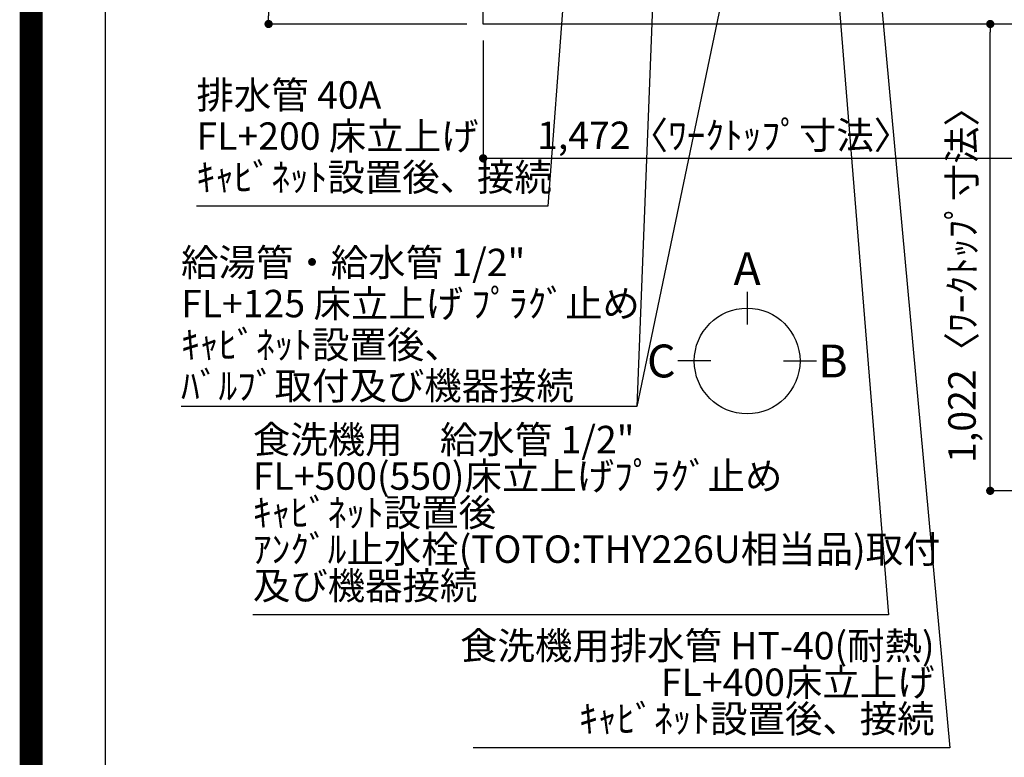
# Model space of a CAD drawing. Extents: x 0 to 26473, y -11045 to -2175.
# Drawn here: x 13949 to 16103, y -5914 to -4299 of the extents above; entities that cross this region are included whole.
import ezdxf

# ---------------------------------------------------------------- set-up
doc = ezdxf.new("R2010")
doc.units = 0
doc.header["$LTSCALE"] = 50
doc.header["$MEASUREMENT"] = 0
doc.layers.get('0').update_dxf_attribs({"linetype": 'CONTINUOUS'})
doc.layers.get('DEFPOINTS').update_dxf_attribs({"color": 146, "linetype": 'CONTINUOUS'})
for name, color, linetype in [('126-甲板', 2, 'CONTINUOUS'), ('160-文字', 254, 'CONTINUOUS'), ('166-寸法B', 11, 'CONTINUOUS'), ('190-図面外枠', 5, 'CONTINUOUS')]:
    doc.layers.add(name, color=color, linetype=linetype)
doc.styles.add('KH001', font='txt')
doc.dimstyles.new('KH1xx030', dxfattribs={"dimscale": 30, "dimtxt": 2, "dimasz": 0.6, "dimexe": 0.3, "dimexo": 1.2, "dimgap": 0.5, "dimtad": 3, "dimdec": 1, "dimdsep": 46, "dimlunit": 6, "dimtxsty": 'KH001', "dimblk": 'DOT', "dimcen": 1, "dimdle": 1, "dimclrd": 256, "dimclre": 256, "dimclrt": 256, "dimadec": 0, "dimazin": 0, "dimtfac": 1, "dimtdec": 1, "dimtix": 1, "dimtmove": 2, "dimatfit": 3, "dimldrblk": 'CLOSEDBLANK', "dimfxl": 1, "dimtolj": 1, "dimtzin": 0, "dimlwd": -1, "dimlwe": -1, "dimarcsym": 0})

# ---------------------------------------------------------------- blocks, each defined once
blk = doc.blocks.new('A$C5D946DDC')
at = {"layer": '190-図面外枠'}
blk.add_line((271, 350.7), (271, 14349.3), dxfattribs=at)
at = {"layer": 'DEFPOINTS'}
blk.add_lwpolyline([(0, 0), (20790, 0), (20790, 14700), (0, 14700)], close=True, dxfattribs=at)
blk = doc.blocks.new('_Dot')
at = {"color": 0, "linetype": 'ByBlock', "lineweight": -2}
blk.add_line((-0.5, 0), (-1, 0), dxfattribs=at)
at = {"color": 0, "linetype": 'ByBlock', "const_width": 0.5}
blk.add_lwpolyline([(-0.25, 0, 1), (0.25, 0, 1)], format="xyb", close=True, dxfattribs=at)
blk = doc.blocks.new('*D88')
at = {"layer": '166-寸法B', "transparency": 16777216}
for p, q in [((14638.5, -3508.4), (14484.6, -3508.4)), ((14493.6, -3526.4), (14493.6, -4290.4)), ((14927.1, -4308.4), (14484.6, -4308.4))]:
    blk.add_line(p, q, dxfattribs=at)
at = {"layer": 'DEFPOINTS', "color": 0, "transparency": 16777216}
for p in [(14674.5, -3508.4), (14493.6, -4308.4), (14963.1, -4308.4)]:
    blk.add_point(p, dxfattribs=at)
at = {"layer": '166-寸法B', "transparency": 16777216, "xscale": 18, "yscale": 18, "zscale": 18}
for p, rotation in [((14493.6, -3508.4), 90), ((14493.6, -4308.4), 270)]:
    blk.add_blockref('_Dot', p, dxfattribs=dict(at, rotation=rotation))
at = {"layer": '166-寸法B', "transparency": 16777216, "insert": (14448.6, -3908.4), "char_height": 60, "attachment_point": 5, "rotation": 90, "style": 'KH001'}
blk.add_mtext('\\A1;800', dxfattribs=at)
blk = doc.blocks.new('_ClosedBlank')
at = {"color": 0, "linetype": 'ByBlock', "lineweight": -2}
for p, q in [((-1, 0.17), (0, 0)), ((-1, 0.17), (-1, -0.17)), ((0, 0), (-1, -0.17))]:
    blk.add_line(p, q, dxfattribs=at)
blk = doc.blocks.new('*D98')
at = {"layer": '166-寸法B', "transparency": 16777216}
for p, q in [((16399.1, -4308.4), (16063.6, -4308.4)), ((16072.6, -5312.4), (16072.6, -4326.4)), ((16399.1, -5330.4), (16063.6, -5330.4))]:
    blk.add_line(p, q, dxfattribs=at)
at = {"layer": 'DEFPOINTS', "color": 0, "transparency": 16777216}
for p in [(16072.6, -4308.4), (16435.1, -4308.4), (16435.1, -5330.4)]:
    blk.add_point(p, dxfattribs=at)
at = {"layer": '166-寸法B', "transparency": 16777216, "xscale": 18, "yscale": 18, "zscale": 18}
for p, rotation in [((16072.6, -4308.4), 90), ((16072.6, -5330.4), 270)]:
    blk.add_blockref('_Dot', p, dxfattribs=dict(at, rotation=rotation))
at = {"layer": '166-寸法B', "transparency": 16777216, "insert": (16010.8, -4860), "char_height": 60, "attachment_point": 5, "rotation": 90, "style": 'KH001'}
blk.add_mtext('\\A1;1,022〈ﾜｰｸﾄｯﾌﾟ寸法〉', dxfattribs=at)
blk = doc.blocks.new('*D99')
at = {"layer": '166-寸法B', "transparency": 16777216}
for p, q in [((14963.1, -4344.4), (14963.1, -4611.4)), ((16435.1, -4344.4), (16435.1, -4611.4)), ((14981.1, -4602.4), (16417.1, -4602.4))]:
    blk.add_line(p, q, dxfattribs=at)
at = {"layer": 'DEFPOINTS', "color": 0, "transparency": 16777216}
for p in [(14963.1, -4308.4), (16435.1, -4308.4), (16435.1, -4602.4)]:
    blk.add_point(p, dxfattribs=at)
at = {"layer": '166-寸法B', "transparency": 16777216, "xscale": 18, "yscale": 18, "zscale": 18, "rotation": 180}
blk.add_blockref('_Dot', (14963.1, -4602.4), dxfattribs=at)
at = {"layer": '166-寸法B', "transparency": 16777216, "xscale": 18, "yscale": 18, "zscale": 18}
blk.add_blockref('_Dot', (16435.1, -4602.4), dxfattribs=at)
at = {"layer": '166-寸法B', "transparency": 16777216, "insert": (15490.4, -4552.1), "char_height": 60, "attachment_point": 5, "style": 'KH001'}
blk.add_mtext('\\A1;1,472〈ﾜｰｸﾄｯﾌﾟ寸法〉', dxfattribs=at)

msp = doc.modelspace()

# ---------------------------------------------------------------- linework, layer by layer
at = {"layer": '126-甲板'}
msp.add_lwpolyline([(16435.1, -4308.43), (14963.1, -4308.43), (14963.1, -3508.43), (17082.1, -3508.43), (17082.1, -5330.43), (17082.1, -5330.43)], dxfattribs=at)
at = {"layer": '166-寸法B'}
for p, q in [((15540.67, -4894.51), (15540.67, -4966.51)), ((15461, -5046.18), (15389, -5046.18)), ((15620.35, -5046.18), (15692.35, -5046.18))]:
    msp.add_line(p, q, dxfattribs=at)
msp.add_circle((15540.67, -5046.18), 115.68, dxfattribs=at)
at = {"layer": 'DEFPOINTS', "color": 1, "const_width": 50}
msp.add_lwpolyline([(13973.99, -11020), (26447.97, -11020), (26447.97, -2200), (13973.99, -2200)], close=True, dxfattribs=at)

# ---------------------------------------------------------------- block references
at = {"layer": '190-図面外枠', "xscale": 0.599999999976717, "yscale": 0.599999999976717, "zscale": 0.599999999976717}
msp.add_blockref('A$C5D946DDC', (13973.99, -11020), dxfattribs=at)

# ---------------------------------------------------------------- texts
at = {"layer": '160-文字', "char_height": 60, "style": 'KH001'}
for s, insert, attachment_point, line_spacing_factor in [('排水管 40A\\PFL+200 床立上げ\\Pｷｬﾋﾞﾈｯﾄ設置後、接続', (14335.83, -4692.54), 7, 0.9), ('\\A1;給湯管・給水管 1/2"\\PFL+125 床立上げ ﾌﾟﾗｸﾞ止め\\Pｷｬﾋﾞﾈｯﾄ設置後、\\Pﾊﾞﾙﾌﾞ取付及び機器接続', (14302.16, -5130.51), 7, 0.9), ('{\u3000\u3000\\P食洗機用\u3000給水管 1/2"\\PFL+500(550)床立上げﾌﾟﾗｸﾞ止め\\Pｷｬﾋﾞﾈｯﾄ設置後\\Pｱﾝｸﾞﾙ止水栓(TOTO:THY226U相当品)取付  \\P及び機器接続   }', (14459.24, -5586.92), 7, 0.8), ('{食洗機用排水管 HT-40(耐熱)\u3000\\PFL+400床立上げ \\Pｷｬﾋﾞﾈｯﾄ設置後、接続     }', (15950.83, -5878.26), 9, 0.8)]:
    msp.add_mtext(s, dxfattribs=dict(at, insert=insert, attachment_point=attachment_point, line_spacing_factor=line_spacing_factor))
at = {"layer": '166-寸法B', "char_height": 72, "attachment_point": 5, "style": 'KH001'}
for s, insert in [('{\\fArial|b0|i0|c0|p32;A}', (15540.67, -4844.11)), ('{\\fArial|b0|i0|c0|p32;C}', (15352.91, -5046.18)), ('{\\fArial|b0|i0|c0|p32;B}', (15728.44, -5046.18))]:
    msp.add_mtext(s, dxfattribs=dict(at, insert=insert))

# ---------------------------------------------------------------- dimensions: what is measured, and where the dimension line sits
at = {"layer": '166-寸法B'}
dim = msp.add_linear_dim(base=(14493.55, -4308.43), p1=(14674.52, -3508.43), p2=(14963.1, -4308.43), angle=90, dimstyle='KH1xx030', dxfattribs=at)
dim.commit()
dim.dimension.update_dxf_attribs({"geometry": '*D88', "text_midpoint": (14448.55, -3908.43)})
for base, p1, angle, picture, middle in [((16435.1, -4602.45), (14963.1, -4308.43), 180, '*D99', (15490.41, -4552.12)), ((16072.59, -4308.43), (16435.1, -5330.43), 90, '*D98', (16010.78, -4859.96))]:
    dim = msp.add_linear_dim(base=base, p1=p1, p2=(16435.1, -4308.43), angle=angle, text='<>〈ﾜｰｸﾄｯﾌﾟ寸法〉', dimstyle='KH1xx030', dxfattribs=at)
    dim.commit()
    dim.dimension.update_dxf_attribs({"geometry": picture, "text_midpoint": middle, "dimtype": 128})

# ---------------------------------------------------------------- leaders
at = {"layer": '160-文字', "annotation_type": 0, "has_hookline": 1, "hookline_direction": 1}
for points, text_width in [([(15355.07, -3721.05), (15299.12, -5145.51), (15281.12, -5145.51)], 963.96), ([(15699, -3735.08), (15849.7, -5601.92), (15831.7, -5601.92)], 1357.46), ([(15785.08, -3728.43), (15983.83, -5893.26), (15965.83, -5893.26)], 1009.95), ([(15175.08, -3768.43), (15104.67, -4707.54), (15086.67, -4707.54)], 735.84), ([(17009.54, -5039.26), (16134.17, -6219.39), (16116.17, -6219.39)], 1626.7)]:
    msp.add_leader(points, dimstyle='KH1xx030', override={"dimgap": 0.5, "dimtad": 1}, dxfattribs=dict(at, text_width=text_width))
at = {"layer": '160-文字'}
msp.add_leader([(15595.07, -3728.43), (15299.42, -5145.51)], dimstyle='KH1xx030', override={"dimgap": 0.5, "dimtad": 1}, dxfattribs=at)

doc.saveas('drawing.dxf')
